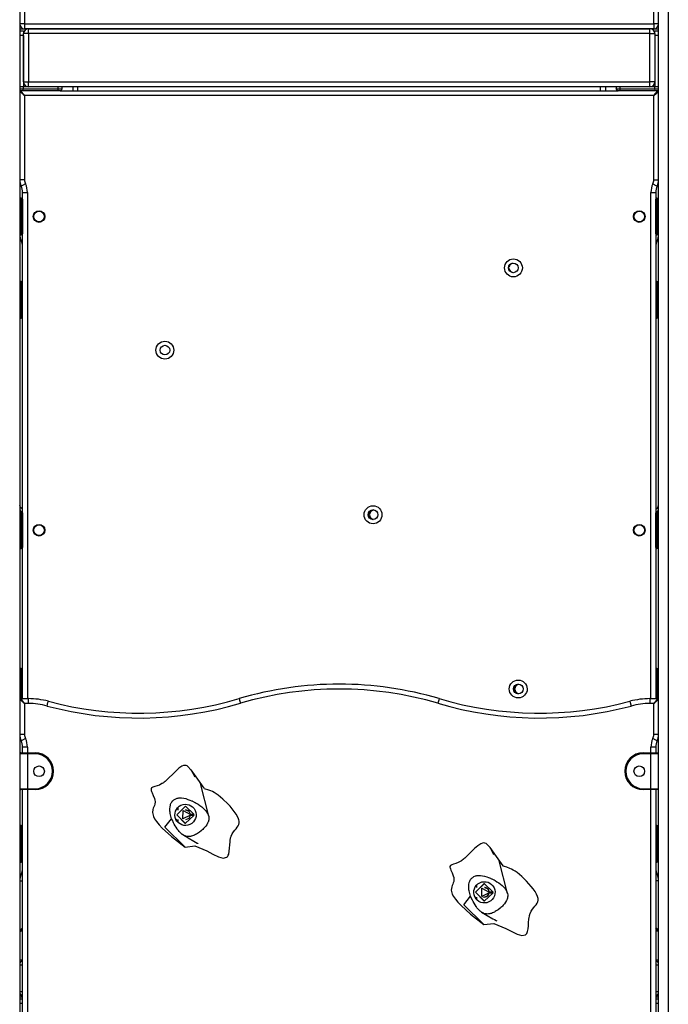
# Model space of a CAD drawing. Units: inches. Extents: x 15 to 200, y 26 to 253.
# Drawn here: x 88 to 95, y 217 to 228 of the extents above; entities that cross this region are included whole.
import ezdxf

# ---------------------------------------------------------------- set-up
doc = ezdxf.new("R2010")
doc.units = ezdxf.units.IN
doc.header["$MEASUREMENT"] = 0
doc.layers.add('Ebene 1', color=7, linetype='Continuous')

# ---------------------------------------------------------------- blocks, each defined once
blk = doc.blocks.new('block 2')
at = {"layer": 'Ebene 1', "color": 179, "lineweight": 25, "true_color": 0x1a171b}
for points in [[(87.967, 243.171), (87.967, 204.955)], [(94.567, 204.955), (94.567, 243.088)], [(94.667, 243.088), (94.667, 204.955)], [(88.017, 227.905), (88.017, 227.625)], [(94.517, 227.625), (94.517, 227.905)], [(88.017, 227.625), (87.982, 227.625), (87.967, 227.625)], [(88.017, 227.625), (94.517, 227.625)], [(88.017, 227.625), (88.017, 227.59), (88.017, 227.575)], [(94.567, 227.625), (94.552, 227.625), (94.517, 227.625)], [(94.517, 227.625), (94.517, 227.59), (94.517, 227.575)], [(87.967, 227.575), (88.004, 227.575), (88.017, 227.575)], [(87.967, 227.555), (88.007, 227.555)], [(88.007, 227.555), (88.007, 227.546), (88.007, 227.525)], [(88.057, 227.525), (88.022, 227.525), (88.007, 227.525)], [(88.007, 227.025), (88.007, 227.525)], [(94.517, 227.575), (88.017, 227.575)], [(88.057, 227.575), (94.477, 227.575)], [(88.057, 227.525), (88.057, 227.56), (88.057, 227.575)], [(94.477, 227.525), (88.057, 227.525)], [(88.057, 227.525), (88.057, 227.025)], [(94.477, 227.525), (94.477, 227.56), (94.477, 227.575)], [(94.477, 227.525), (94.512, 227.525), (94.527, 227.525)], [(94.477, 227.025), (94.477, 227.525)], [(94.517, 227.575), (94.53, 227.575), (94.567, 227.575)], [(94.527, 227.525), (94.527, 227.546), (94.527, 227.555)], [(94.527, 227.555), (94.567, 227.555)], [(94.527, 227.525), (94.527, 227.025)], [(88.007, 227.505), (87.967, 227.505)], [(88.007, 227.505), (88.007, 226.975)], [(94.527, 227.505), (94.527, 226.975)], [(94.567, 227.505), (94.527, 227.505)], [(88.007, 227.025), (88.022, 227.025), (88.057, 227.025)], [(88.057, 227.025), (94.477, 227.025)], [(88.057, 226.975), (88.057, 226.989), (88.057, 227.025)], [(94.527, 227.025), (94.512, 227.025), (94.477, 227.025)], [(94.477, 226.975), (94.477, 226.989), (94.477, 227.025)], [(88.007, 226.975), (87.967, 226.975)], [(88.007, 226.975), (87.967, 226.975)], [(87.967, 226.955), (88.007, 226.955)], [(88.001, 226.935), (87.967, 226.935)], [(88.017, 226.885), (87.967, 226.925)], [(88.017, 226.885), (87.977, 226.935)], [(88.001, 226.935), (88.007, 226.955)], [(88.356, 226.935), (88.001, 226.935)], [(88.057, 226.975), (88.007, 226.975)], [(88.007, 226.955), (88.007, 226.975)], [(88.007, 226.955), (88.365, 226.955)], [(94.477, 226.975), (88.057, 226.975)], [(88.356, 226.935), (88.363, 226.941), (88.365, 226.955)], [(88.385, 226.935), (88.377, 226.935), (88.356, 226.935)], [(88.365, 226.955), (88.365, 226.975)], [(88.365, 226.955), (88.395, 226.955), (88.406, 226.955)], [(88.385, 226.935), (88.4, 226.941), (88.406, 226.955)], [(88.385, 226.935), (94.148, 226.935)], [(88.406, 226.955), (88.406, 226.975)], [(88.517, 226.975), (88.517, 226.935)], [(88.567, 226.935), (88.567, 226.975)], [(93.967, 226.935), (93.967, 226.975)], [(94.017, 226.975), (94.017, 226.935)], [(94.128, 226.975), (94.128, 226.955)], [(94.128, 226.955), (94.139, 226.955), (94.168, 226.955)], [(94.148, 226.935), (94.134, 226.941), (94.128, 226.955)], [(94.178, 226.935), (94.156, 226.935), (94.148, 226.935)], [(94.168, 226.955), (94.168, 226.975)], [(94.178, 226.935), (94.171, 226.941), (94.168, 226.955)], [(94.168, 226.955), (94.527, 226.955)], [(94.532, 226.935), (94.178, 226.935)], [(94.527, 226.975), (94.477, 226.975)], [(94.517, 226.885), (94.557, 226.935)], [(94.517, 226.885), (94.567, 226.925)], [(94.567, 226.975), (94.527, 226.975)], [(94.567, 226.975), (94.527, 226.975)], [(94.527, 226.955), (94.527, 226.975)], [(94.532, 226.935), (94.527, 226.955)], [(94.527, 226.955), (94.567, 226.955)], [(94.567, 226.935), (94.532, 226.935)], [(94.517, 226.885), (88.017, 226.885)], [(88.017, 226.885), (88.017, 226.015)], [(94.517, 226.015), (94.517, 226.885)], [(88.017, 226.015), (87.982, 226.015), (87.967, 226.015)], [(94.517, 226.015), (94.552, 226.015), (94.567, 226.015)], [(88.027, 225.972), (87.995, 225.957), (87.982, 225.95)], [(94.507, 225.972), (94.539, 225.957), (94.552, 225.95)], [(87.977, 225.825), (87.977, 225.81), (87.977, 225.775)], [(87.977, 225.825), (87.987, 225.825)], [(87.987, 225.825), (87.989, 225.825), (87.997, 225.825)], [(87.987, 225.775), (87.987, 225.81), (87.987, 225.825)], [(87.997, 225.885), (88.012, 225.885), (88.047, 225.885)], [(87.997, 225.815), (87.997, 225.885)], [(87.997, 225.815), (87.997, 225.803), (87.997, 225.775)], [(88.047, 225.885), (88.047, 220.655)], [(94.487, 225.885), (94.522, 225.885), (94.537, 225.885)], [(94.487, 220.655), (94.487, 225.885)], [(94.537, 225.885), (94.537, 225.815)], [(94.537, 225.825), (94.544, 225.825), (94.547, 225.825)], [(94.537, 225.775), (94.537, 225.803), (94.537, 225.815)], [(94.547, 225.825), (94.547, 225.81), (94.547, 225.775)], [(94.547, 225.825), (94.557, 225.825)], [(94.557, 225.775), (94.557, 225.81), (94.557, 225.825)], [(87.977, 225.775), (87.97, 225.775), (87.967, 225.775)], [(87.987, 225.775), (87.977, 225.775)], [(87.977, 225.775), (87.977, 225.495)], [(87.997, 225.775), (87.994, 225.775), (87.987, 225.775)], [(87.987, 225.495), (87.987, 225.775)], [(87.997, 225.775), (87.997, 225.495)], [(88.206, 225.674), (88.19, 225.685)], [(94.344, 225.685), (94.328, 225.674)], [(94.537, 225.775), (94.54, 225.775), (94.547, 225.775)], [(94.537, 225.495), (94.537, 225.775)], [(94.557, 225.775), (94.547, 225.775)], [(94.547, 225.775), (94.547, 225.495)], [(94.557, 225.775), (94.564, 225.775), (94.567, 225.775)], [(94.557, 225.495), (94.557, 225.775)], [(87.977, 225.495), (87.97, 225.495), (87.967, 225.495)], [(87.977, 225.495), (87.977, 225.459), (87.977, 225.445)], [(87.977, 225.495), (87.987, 225.495)], [(87.987, 225.445), (87.987, 225.459), (87.987, 225.495)], [(87.997, 225.495), (87.994, 225.495), (87.987, 225.495)], [(87.997, 225.495), (87.997, 225.467), (87.997, 225.455)], [(94.537, 225.495), (94.54, 225.495), (94.547, 225.495)], [(94.537, 225.455), (94.537, 225.467), (94.537, 225.495)], [(94.547, 225.495), (94.547, 225.459), (94.547, 225.445)], [(94.547, 225.495), (94.557, 225.495)], [(94.557, 225.495), (94.564, 225.495), (94.567, 225.495)], [(94.557, 225.445), (94.557, 225.459), (94.557, 225.495)], [(87.967, 225.448), (87.968, 225.448), (87.97, 225.448)], [(87.987, 225.445), (87.977, 225.445)], [(87.982, 225.386), (87.986, 225.388), (87.997, 225.394)], [(87.997, 225.445), (87.989, 225.445), (87.987, 225.445)], [(87.997, 222.575), (87.997, 225.455)], [(94.537, 225.455), (94.537, 222.575)], [(94.547, 225.445), (94.544, 225.445), (94.537, 225.445)], [(94.552, 225.386), (94.548, 225.388), (94.537, 225.394)], [(94.557, 225.445), (94.547, 225.445)], [(94.564, 225.448), (94.566, 225.448), (94.567, 225.448)], [(93.021, 225.11), (93.017, 225.11)], [(93.017, 225.107), (93.021, 225.107)], [(93.017, 225.103), (93.021, 225.103)], [(93.021, 225.107), (93.021, 225.11)], [(87.977, 224.915), (87.97, 224.915), (87.967, 224.915)], [(87.977, 224.965), (87.977, 224.95), (87.977, 224.915)], [(87.977, 224.965), (87.987, 224.965)], [(87.977, 224.915), (87.977, 224.635)], [(87.987, 224.915), (87.977, 224.915)], [(87.987, 224.965), (87.989, 224.965), (87.997, 224.965)], [(87.987, 224.915), (87.987, 224.95), (87.987, 224.965)], [(87.997, 224.915), (87.994, 224.915), (87.987, 224.915)], [(87.987, 224.635), (87.987, 224.915)], [(94.537, 224.965), (94.544, 224.965), (94.547, 224.965)], [(94.537, 224.915), (94.54, 224.915), (94.547, 224.915)], [(94.547, 224.965), (94.547, 224.95), (94.547, 224.915)], [(94.547, 224.965), (94.557, 224.965)], [(94.547, 224.915), (94.547, 224.635)], [(94.557, 224.915), (94.547, 224.915)], [(94.557, 224.915), (94.557, 224.95), (94.557, 224.965)], [(94.557, 224.915), (94.564, 224.915), (94.567, 224.915)], [(94.557, 224.635), (94.557, 224.915)], [(87.977, 224.635), (87.97, 224.635), (87.967, 224.635)], [(87.977, 224.635), (87.977, 224.599), (87.977, 224.585)], [(87.977, 224.635), (87.987, 224.635)], [(87.987, 224.585), (87.977, 224.585)], [(87.997, 224.635), (87.994, 224.635), (87.987, 224.635)], [(87.987, 224.585), (87.987, 224.599), (87.987, 224.635)], [(87.997, 224.585), (87.989, 224.585), (87.987, 224.585)], [(94.537, 224.635), (94.54, 224.635), (94.547, 224.635)], [(94.547, 224.585), (94.544, 224.585), (94.537, 224.585)], [(94.547, 224.635), (94.547, 224.599), (94.547, 224.585)], [(94.547, 224.635), (94.557, 224.635)], [(94.557, 224.585), (94.547, 224.585)], [(94.557, 224.635), (94.564, 224.635), (94.567, 224.635)], [(94.557, 224.585), (94.557, 224.599), (94.557, 224.635)], [(87.997, 222.613), (87.975, 222.63), (87.967, 222.655)], [(94.537, 222.613), (94.559, 222.63), (94.567, 222.655)], [(87.977, 222.535), (87.97, 222.535), (87.967, 222.535)], [(87.977, 222.585), (87.977, 222.57), (87.977, 222.535)], [(87.977, 222.585), (87.987, 222.585)], [(87.987, 222.535), (87.977, 222.535)], [(87.977, 222.535), (87.977, 222.255)], [(87.987, 222.585), (87.989, 222.585), (87.997, 222.585)], [(87.987, 222.535), (87.987, 222.57), (87.987, 222.585)], [(87.997, 222.535), (87.994, 222.535), (87.987, 222.535)], [(87.987, 222.255), (87.987, 222.535)], [(87.997, 222.575), (87.997, 222.563), (87.997, 222.535)], [(87.997, 222.535), (87.997, 222.255)], [(91.583, 222.592), (91.574, 222.575), (91.57, 222.555)], [(91.581, 222.52), (91.57, 222.556), (91.583, 222.591)], [(91.58, 222.56), (91.57, 222.56)], [(91.57, 222.557), (91.579, 222.557)], [(91.57, 222.555), (91.573, 222.536), (91.582, 222.519)], [(91.57, 222.552), (91.579, 222.552)], [(91.621, 222.605), (91.592, 222.588), (91.579, 222.557)], [(91.579, 222.557), (91.58, 222.56)], [(91.579, 222.552), (91.58, 222.549)], [(91.579, 222.552), (91.591, 222.522), (91.619, 222.505)], [(91.621, 222.605), (91.593, 222.589), (91.58, 222.56)], [(91.58, 222.549), (91.592, 222.521), (91.619, 222.505)], [(94.537, 222.585), (94.544, 222.585), (94.547, 222.585)], [(94.537, 222.535), (94.537, 222.563), (94.537, 222.575)], [(94.537, 222.535), (94.54, 222.535), (94.547, 222.535)], [(94.537, 222.255), (94.537, 222.535)], [(94.547, 222.585), (94.547, 222.57), (94.547, 222.535)], [(94.547, 222.585), (94.557, 222.585)], [(94.557, 222.535), (94.547, 222.535)], [(94.547, 222.535), (94.547, 222.255)], [(94.557, 222.535), (94.557, 222.57), (94.557, 222.585)], [(94.557, 222.535), (94.564, 222.535), (94.567, 222.535)], [(94.557, 222.255), (94.557, 222.535)], [(87.977, 222.255), (87.97, 222.255), (87.967, 222.255)], [(87.977, 222.255), (87.977, 222.22), (87.977, 222.205)], [(87.977, 222.255), (87.987, 222.255)], [(87.997, 222.255), (87.994, 222.255), (87.987, 222.255)], [(87.987, 222.205), (87.987, 222.22), (87.987, 222.255)], [(87.997, 222.255), (87.997, 222.227), (87.997, 222.215)], [(94.537, 222.215), (94.537, 222.227), (94.537, 222.255)], [(94.537, 222.255), (94.54, 222.255), (94.547, 222.255)], [(94.547, 222.255), (94.547, 222.22), (94.547, 222.205)], [(94.547, 222.255), (94.557, 222.255)], [(94.557, 222.205), (94.557, 222.22), (94.557, 222.255)], [(94.557, 222.255), (94.564, 222.255), (94.567, 222.255)], [(87.987, 222.205), (87.977, 222.205)], [(87.997, 222.205), (87.989, 222.205), (87.987, 222.205)], [(87.997, 220.655), (87.997, 222.215)], [(94.537, 222.215), (94.537, 220.655)], [(94.547, 222.205), (94.544, 222.205), (94.537, 222.205)], [(94.557, 222.205), (94.547, 222.205)], [(87.977, 220.915), (87.97, 220.915), (87.967, 220.915)], [(87.977, 220.965), (87.977, 220.95), (87.977, 220.915)], [(87.977, 220.965), (87.987, 220.965)], [(87.987, 220.915), (87.977, 220.915)], [(87.977, 220.915), (87.977, 220.655)], [(87.987, 220.965), (87.989, 220.965), (87.997, 220.965)], [(87.987, 220.915), (87.987, 220.95), (87.987, 220.965)], [(87.997, 220.915), (87.994, 220.915), (87.987, 220.915)], [(87.987, 220.655), (87.987, 220.915)], [(94.537, 220.965), (94.544, 220.965), (94.547, 220.965)], [(94.537, 220.915), (94.54, 220.915), (94.547, 220.915)], [(94.547, 220.965), (94.547, 220.95), (94.547, 220.915)], [(94.547, 220.965), (94.557, 220.965)], [(94.547, 220.915), (94.547, 220.655)], [(94.557, 220.915), (94.547, 220.915)], [(94.557, 220.915), (94.557, 220.95), (94.557, 220.965)], [(94.557, 220.915), (94.564, 220.915), (94.567, 220.915)], [(94.557, 220.655), (94.557, 220.915)], [(93.12, 220.805), (93.091, 220.788), (93.079, 220.757)], [(93.12, 220.805), (93.092, 220.789), (93.08, 220.76)], [(93.082, 220.719), (93.07, 220.755), (93.081, 220.79)], [(93.08, 220.76), (93.07, 220.76)], [(93.07, 220.757), (93.079, 220.757)], [(93.07, 220.752), (93.079, 220.752)], [(93.082, 220.791), (93.075, 220.778), (93.071, 220.764)], [(93.071, 220.764), (93.072, 220.74), (93.082, 220.719)], [(93.079, 220.757), (93.08, 220.76)], [(93.079, 220.752), (93.08, 220.749)], [(93.079, 220.752), (93.091, 220.722), (93.12, 220.705)], [(93.08, 220.749), (93.092, 220.721), (93.12, 220.705)], [(88.017, 220.605), (87.967, 220.645)], [(88.017, 220.605), (87.977, 220.655)], [(87.977, 220.655), (88.057, 220.655)], [(88.057, 220.605), (88.017, 220.605)], [(88.017, 220.605), (88.017, 220.286)], [(88.057, 220.605), (88.057, 220.64), (88.057, 220.655)], [(88.25, 220.579), (88.259, 220.614), (88.263, 220.628)], [(90.233, 220.655), (90.238, 220.641), (90.248, 220.607)], [(92.3, 220.655), (92.296, 220.641), (92.286, 220.607)], [(94.271, 220.628), (94.274, 220.614), (94.284, 220.579)], [(94.477, 220.655), (94.477, 220.64), (94.477, 220.605)], [(94.477, 220.655), (94.557, 220.655)], [(94.517, 220.605), (94.477, 220.605)], [(94.557, 220.655), (94.517, 220.605)], [(94.567, 220.645), (94.517, 220.605)], [(94.517, 220.286), (94.517, 220.605)], [(88.017, 220.286), (87.982, 220.286), (87.967, 220.286)], [(88.027, 220.242), (87.995, 220.227), (87.982, 220.22)], [(94.552, 220.22), (94.539, 220.227), (94.507, 220.242)], [(94.567, 220.286), (94.552, 220.286), (94.517, 220.286)], [(87.977, 220.095), (87.998, 220.095), (88.047, 220.095)], [(88.047, 220.155), (88.012, 220.155), (87.997, 220.155)], [(87.997, 220.095), (87.997, 220.155)], [(88.047, 220.155), (88.047, 220.095)], [(88.047, 220.085), (88.047, 220.092), (88.047, 220.095)], [(88.047, 220.095), (88.127, 220.095)], [(88.127, 220.085), (88.127, 220.092), (88.127, 220.095)], [(94.407, 220.085), (94.407, 220.092), (94.407, 220.095)], [(94.407, 220.095), (94.487, 220.095)], [(94.537, 220.155), (94.522, 220.155), (94.487, 220.155)], [(94.487, 220.095), (94.487, 220.155)], [(94.487, 220.095), (94.487, 220.092), (94.487, 220.085)], [(94.487, 220.095), (94.536, 220.095), (94.557, 220.095)], [(94.537, 220.155), (94.537, 220.095)], [(88.047, 220.085), (87.99, 220.085), (87.967, 220.085)], [(88.047, 220.085), (88.047, 219.725)], [(88.127, 220.085), (88.047, 220.085)], [(94.487, 220.085), (94.407, 220.085)], [(94.567, 220.085), (94.543, 220.085), (94.487, 220.085)], [(94.487, 219.725), (94.487, 220.085)], [(89.778, 219.843), (89.742, 219.914), (89.698, 219.96), (89.686, 219.964), (89.672, 219.965), (89.658, 219.963), (89.643, 219.956), (89.612, 219.936), (89.579, 219.907), (89.545, 219.873), (89.51, 219.839), (89.493, 219.822), (89.476, 219.807), (89.468, 219.8), (89.46, 219.793), (89.452, 219.787), (89.444, 219.781), (89.44, 219.779), (89.436, 219.777), (89.41, 219.762), (89.386, 219.753), (89.362, 219.746), (89.343, 219.74), (89.33, 219.733), (89.324, 219.723), (89.324, 219.716), (89.326, 219.706), (89.329, 219.696), (89.335, 219.683), (89.347, 219.654), (89.359, 219.623), (89.363, 219.608), (89.365, 219.593), (89.365, 219.585), (89.365, 219.578), (89.364, 219.571), (89.363, 219.565), (89.358, 219.551), (89.353, 219.539), (89.347, 219.525), (89.342, 219.511), (89.338, 219.479), (89.348, 219.438), (89.361, 219.413), (89.38, 219.385), (89.406, 219.353), (89.44, 219.317), (89.536, 219.23), (89.675, 219.121)], [(89.873, 219.729), (89.806, 219.824), (89.739, 219.919)], [(87.967, 219.725), (87.99, 219.725), (88.047, 219.725)], [(88.047, 219.715), (87.998, 219.715), (87.977, 219.715)], [(87.997, 217.221), (87.997, 219.715)], [(88.047, 219.715), (88.047, 219.718), (88.047, 219.725)], [(88.047, 219.725), (88.127, 219.725)], [(88.047, 219.715), (88.047, 217.221)], [(88.127, 219.715), (88.047, 219.715)], [(88.127, 219.725), (88.127, 219.718), (88.127, 219.715)], [(89.675, 219.121), (89.776, 219.135), (89.9, 219.082), (89.962, 219.049), (90.019, 219.022), (90.068, 219.009), (90.105, 219.016), (90.108, 219.019), (90.112, 219.021), (90.115, 219.025), (90.118, 219.029), (90.122, 219.039), (90.126, 219.05), (90.131, 219.078), (90.135, 219.11), (90.137, 219.144), (90.14, 219.177), (90.142, 219.194), (90.145, 219.209), (90.146, 219.216), (90.148, 219.223), (90.15, 219.23), (90.153, 219.236), (90.163, 219.26), (90.176, 219.279), (90.189, 219.297), (90.202, 219.312), (90.214, 219.326), (90.224, 219.341), (90.232, 219.356), (90.235, 219.372), (90.235, 219.381), (90.234, 219.391), (90.232, 219.402), (90.228, 219.413), (90.217, 219.437), (90.202, 219.462), (90.184, 219.489), (90.163, 219.516), (90.14, 219.543), (90.116, 219.569), (90.066, 219.618), (90.018, 219.658), (89.997, 219.673), (89.977, 219.685), (89.959, 219.695), (89.942, 219.703), (89.912, 219.713), (89.887, 219.72), (89.872, 219.724)], [(89.919, 219.442), (89.833, 219.779)], [(94.407, 219.725), (94.407, 219.718), (94.407, 219.715)], [(94.407, 219.725), (94.487, 219.725)], [(94.487, 219.715), (94.407, 219.715)], [(94.487, 219.725), (94.487, 219.718), (94.487, 219.715)], [(94.487, 219.725), (94.543, 219.725), (94.567, 219.725)], [(94.557, 219.715), (94.536, 219.715), (94.487, 219.715)], [(94.487, 217.221), (94.487, 219.715)], [(94.537, 219.715), (94.537, 217.221)], [(89.536, 219.414), (89.528, 219.442), (89.522, 219.469), (89.52, 219.481), (89.519, 219.493), (89.518, 219.505), (89.518, 219.516), (89.52, 219.536), (89.523, 219.555), (89.526, 219.564), (89.529, 219.572), (89.533, 219.579), (89.537, 219.586), (89.539, 219.59), (89.542, 219.593), (89.544, 219.596), (89.547, 219.599), (89.553, 219.604), (89.559, 219.609), (89.572, 219.617), (89.587, 219.624), (89.595, 219.626), (89.603, 219.628), (89.612, 219.629), (89.621, 219.629), (89.64, 219.629), (89.661, 219.626), (89.682, 219.622), (89.703, 219.615), (89.723, 219.608), (89.742, 219.601), (89.744, 219.599), (89.747, 219.598), (89.752, 219.596), (89.758, 219.593), (89.764, 219.59), (89.769, 219.587), (89.779, 219.582), (89.79, 219.576), (89.81, 219.564), (89.829, 219.551), (89.847, 219.538), (89.863, 219.524), (89.87, 219.518), (89.877, 219.511), (89.884, 219.504), (89.889, 219.497), (89.908, 219.47), (89.919, 219.442)], [(89.679, 219.364), (89.589, 219.455), (89.68, 219.545)], [(89.77, 219.45), (89.676, 219.365), (89.589, 219.456), (89.679, 219.545), (89.77, 219.457)], [(89.603, 219.503), (89.603, 219.534)], [(89.73, 219.45), (89.652, 219.412), (89.654, 219.499), (89.731, 219.457)], [(89.68, 219.506), (89.714, 219.493), (89.73, 219.46)], [(89.675, 219.121), (89.466, 219.326), (89.536, 219.414)], [(89.919, 219.442), (89.921, 219.428), (89.921, 219.413), (89.92, 219.406), (89.919, 219.399), (89.918, 219.395), (89.917, 219.391), (89.916, 219.387), (89.915, 219.384), (89.908, 219.368), (89.899, 219.353), (89.888, 219.337), (89.874, 219.321), (89.867, 219.313), (89.858, 219.305), (89.85, 219.297), (89.841, 219.29), (89.823, 219.275), (89.803, 219.262), (89.793, 219.256), (89.783, 219.251), (89.773, 219.246), (89.762, 219.241), (89.752, 219.238), (89.742, 219.235), (89.737, 219.233), (89.732, 219.232), (89.727, 219.232), (89.721, 219.231), (89.712, 219.231), (89.702, 219.231), (89.693, 219.232), (89.683, 219.234), (89.675, 219.237), (89.666, 219.241), (89.658, 219.245), (89.649, 219.251), (89.647, 219.252), (89.645, 219.253), (89.643, 219.255), (89.641, 219.257), (89.638, 219.26), (89.634, 219.263), (89.627, 219.27), (89.62, 219.277), (89.613, 219.284), (89.606, 219.292), (89.603, 219.297), (89.6, 219.3), (89.598, 219.303), (89.597, 219.305), (89.595, 219.307), (89.594, 219.309), (89.583, 219.326), (89.573, 219.342), (89.564, 219.359), (89.556, 219.374), (89.544, 219.399), (89.536, 219.414)], [(89.579, 219.41), (89.589, 219.393), (89.596, 219.384), (89.603, 219.376)], [(89.603, 219.376), (89.603, 219.406)], [(89.731, 219.452), (89.715, 219.418), (89.679, 219.404)], [(89.731, 219.457), (89.73, 219.46)], [(89.731, 219.452), (89.73, 219.45)], [(89.73, 219.45), (89.77, 219.45)], [(89.77, 219.457), (89.731, 219.457)], [(89.77, 219.452), (89.731, 219.452)], [(89.77, 219.45), (89.77, 219.452)], [(87.977, 219.295), (87.97, 219.295), (87.967, 219.295)], [(87.977, 219.345), (87.977, 219.33), (87.977, 219.295)], [(87.977, 219.345), (87.987, 219.345)], [(87.987, 219.295), (87.977, 219.295)], [(87.977, 219.295), (87.977, 219.015)], [(87.987, 219.345), (87.989, 219.345), (87.997, 219.345)], [(87.987, 219.295), (87.987, 219.33), (87.987, 219.345)], [(87.997, 219.295), (87.994, 219.295), (87.987, 219.295)], [(87.987, 219.015), (87.987, 219.295)], [(94.537, 219.345), (94.544, 219.345), (94.547, 219.345)], [(94.537, 219.295), (94.54, 219.295), (94.547, 219.295)], [(94.547, 219.345), (94.547, 219.33), (94.547, 219.295)], [(94.547, 219.345), (94.557, 219.345)], [(94.547, 219.295), (94.547, 219.015)], [(94.557, 219.295), (94.547, 219.295)], [(94.557, 219.295), (94.557, 219.33), (94.557, 219.345)], [(94.557, 219.295), (94.564, 219.295), (94.567, 219.295)], [(94.557, 219.015), (94.557, 219.295)], [(89.651, 219.25), (89.708, 219.216), (89.766, 219.182), (89.783, 219.173), (89.799, 219.164), (89.803, 219.162), (89.807, 219.161), (89.807, 219.16), (89.807, 219.16), (89.807, 219.16)], [(92.865, 219.043), (92.829, 219.113), (92.786, 219.16), (92.773, 219.164), (92.76, 219.166), (92.746, 219.163), (92.731, 219.156), (92.699, 219.136), (92.666, 219.107), (92.632, 219.073), (92.597, 219.039), (92.58, 219.022), (92.564, 219.007), (92.555, 219), (92.547, 218.993), (92.539, 218.987), (92.531, 218.981), (92.527, 218.979), (92.523, 218.976), (92.497, 218.962), (92.473, 218.953), (92.449, 218.946), (92.431, 218.94), (92.417, 218.933), (92.411, 218.923), (92.411, 218.915), (92.413, 218.907), (92.417, 218.896), (92.422, 218.883), (92.434, 218.855), (92.446, 218.824), (92.45, 218.808), (92.453, 218.793), (92.453, 218.786), (92.452, 218.778), (92.452, 218.771), (92.45, 218.765), (92.445, 218.751), (92.44, 218.738), (92.434, 218.725), (92.429, 218.711), (92.425, 218.678), (92.435, 218.637), (92.448, 218.613), (92.467, 218.585), (92.493, 218.553), (92.527, 218.517), (92.623, 218.43), (92.762, 218.321)], [(92.96, 218.929), (92.893, 219.024), (92.826, 219.119)], [(87.977, 219.015), (87.97, 219.015), (87.967, 219.015)], [(87.977, 219.015), (87.977, 218.979), (87.977, 218.965)], [(87.977, 219.015), (87.987, 219.015)], [(87.987, 218.965), (87.987, 218.979), (87.987, 219.015)], [(87.997, 219.015), (87.994, 219.015), (87.987, 219.015)], [(93.006, 218.642), (92.92, 218.98)], [(94.537, 219.015), (94.54, 219.015), (94.547, 219.015)], [(94.547, 219.015), (94.547, 218.979), (94.547, 218.965)], [(94.547, 219.015), (94.557, 219.015)], [(94.557, 218.965), (94.557, 218.979), (94.557, 219.015)], [(94.557, 219.015), (94.564, 219.015), (94.567, 219.015)], [(87.987, 218.965), (87.977, 218.965)], [(87.997, 218.965), (87.989, 218.965), (87.987, 218.965)], [(92.762, 218.321), (92.863, 218.334), (92.987, 218.282), (93.049, 218.249), (93.106, 218.223), (93.155, 218.209), (93.192, 218.216), (93.196, 218.218), (93.199, 218.222), (93.202, 218.225), (93.205, 218.229), (93.209, 218.239), (93.213, 218.25), (93.219, 218.278), (93.222, 218.31), (93.224, 218.344), (93.227, 218.378), (93.229, 218.394), (93.232, 218.409), (93.233, 218.417), (93.235, 218.423), (93.237, 218.43), (93.24, 218.436), (93.25, 218.46), (93.263, 218.479), (93.276, 218.497), (93.289, 218.512), (93.301, 218.527), (93.311, 218.541), (93.319, 218.556), (93.323, 218.573), (93.323, 218.581), (93.322, 218.591), (93.319, 218.602), (93.315, 218.613), (93.304, 218.636), (93.29, 218.662), (93.271, 218.689), (93.25, 218.716), (93.227, 218.743), (93.203, 218.769), (93.153, 218.818), (93.106, 218.858), (93.084, 218.873), (93.064, 218.885), (93.046, 218.895), (93.029, 218.902), (92.999, 218.913), (92.974, 218.92), (92.959, 218.924)], [(94.547, 218.965), (94.544, 218.965), (94.537, 218.965)], [(94.557, 218.965), (94.547, 218.965)], [(87.967, 218.774), (87.975, 218.774), (87.997, 218.774)], [(87.982, 218.84), (87.986, 218.837), (87.997, 218.832)], [(92.623, 218.614), (92.615, 218.642), (92.609, 218.669), (92.607, 218.681), (92.606, 218.693), (92.605, 218.705), (92.605, 218.716), (92.607, 218.736), (92.61, 218.755), (92.613, 218.763), (92.616, 218.771), (92.62, 218.779), (92.624, 218.786), (92.627, 218.79), (92.629, 218.793), (92.632, 218.796), (92.634, 218.799), (92.64, 218.804), (92.646, 218.809), (92.659, 218.817), (92.674, 218.824), (92.682, 218.826), (92.69, 218.828), (92.699, 218.829), (92.709, 218.829), (92.728, 218.829), (92.748, 218.826), (92.769, 218.822), (92.791, 218.815), (92.81, 218.809), (92.829, 218.801), (92.832, 218.799), (92.834, 218.798), (92.84, 218.795), (92.845, 218.793), (92.851, 218.79), (92.856, 218.787), (92.867, 218.782), (92.877, 218.776), (92.897, 218.764), (92.916, 218.751), (92.934, 218.738), (92.95, 218.724), (92.957, 218.718), (92.965, 218.711), (92.971, 218.704), (92.977, 218.697), (92.995, 218.67), (93.006, 218.642)], [(94.552, 218.84), (94.548, 218.837), (94.537, 218.832)], [(94.567, 218.774), (94.559, 218.774), (94.537, 218.774)], [(92.857, 218.65), (92.764, 218.564), (92.676, 218.656), (92.766, 218.745), (92.857, 218.657)], [(92.767, 218.564), (92.676, 218.655), (92.767, 218.745)], [(92.69, 218.703), (92.69, 218.734)], [(92.818, 218.65), (92.739, 218.612), (92.742, 218.699), (92.818, 218.657)], [(92.767, 218.706), (92.801, 218.693), (92.818, 218.66)], [(92.762, 218.321), (92.553, 218.526), (92.623, 218.614)], [(93.006, 218.642), (93.008, 218.628), (93.008, 218.614), (93.007, 218.606), (93.006, 218.599), (93.005, 218.595), (93.004, 218.591), (93.003, 218.587), (93.002, 218.584), (92.995, 218.569), (92.986, 218.553), (92.975, 218.537), (92.961, 218.521), (92.954, 218.513), (92.946, 218.505), (92.937, 218.497), (92.929, 218.49), (92.91, 218.475), (92.89, 218.462), (92.88, 218.456), (92.87, 218.451), (92.86, 218.446), (92.85, 218.441), (92.839, 218.437), (92.829, 218.435), (92.824, 218.434), (92.819, 218.432), (92.814, 218.431), (92.809, 218.431), (92.799, 218.43), (92.789, 218.431), (92.78, 218.432), (92.771, 218.434), (92.762, 218.437), (92.753, 218.441), (92.745, 218.446), (92.737, 218.451), (92.735, 218.452), (92.732, 218.454), (92.731, 218.455), (92.729, 218.456), (92.725, 218.46), (92.721, 218.463), (92.714, 218.47), (92.707, 218.477), (92.7, 218.484), (92.693, 218.492), (92.69, 218.496), (92.687, 218.501), (92.685, 218.503), (92.684, 218.504), (92.683, 218.507), (92.681, 218.509), (92.67, 218.526), (92.66, 218.543), (92.651, 218.559), (92.643, 218.574), (92.631, 218.599), (92.623, 218.614)], [(92.667, 218.61), (92.676, 218.593), (92.683, 218.584), (92.69, 218.576)], [(92.69, 218.576), (92.69, 218.606)], [(92.818, 218.652), (92.802, 218.618), (92.767, 218.604)], [(92.818, 218.657), (92.818, 218.66)], [(92.857, 218.657), (92.818, 218.657)], [(92.818, 218.652), (92.818, 218.65)], [(92.857, 218.652), (92.818, 218.652)], [(92.818, 218.65), (92.857, 218.65)], [(92.857, 218.65), (92.857, 218.652)], [(92.738, 218.45), (92.795, 218.416), (92.853, 218.382), (92.87, 218.373), (92.887, 218.364), (92.89, 218.362), (92.894, 218.361), (92.894, 218.36), (92.894, 218.36)], [(87.967, 218.265), (87.997, 218.289)], [(87.977, 218.255), (87.997, 218.28)], [(94.567, 218.265), (94.537, 218.289)], [(94.557, 218.255), (94.537, 218.28)], [(87.997, 218.255), (87.977, 218.255)], [(94.557, 218.255), (94.537, 218.255)], [(87.997, 217.955), (87.983, 217.955), (87.967, 217.955)], [(94.567, 217.955), (94.551, 217.955), (94.537, 217.955)], [(87.967, 217.905), (87.975, 217.905), (87.997, 217.905)], [(94.537, 217.905), (94.559, 217.905), (94.567, 217.905)], [(87.997, 217.625), (87.975, 217.625), (87.967, 217.625)], [(87.967, 217.575), (87.983, 217.575), (87.997, 217.575)], [(87.967, 217.555), (87.997, 217.555)], [(94.567, 217.625), (94.559, 217.625), (94.537, 217.625)], [(94.537, 217.575), (94.551, 217.575), (94.567, 217.575)], [(94.537, 217.555), (94.567, 217.555)], [(87.997, 217.505), (87.967, 217.505)], [(94.567, 217.505), (94.537, 217.505)]]:
    blk.add_lwpolyline(points, dxfattribs=at)
for points in [[(87.967, 227.625), (87.967, 227.597), (87.989, 227.575), (88.017, 227.575)], [(94.517, 227.575), (94.544, 227.575), (94.567, 227.597), (94.567, 227.625)], [(88.057, 227.575), (88.03, 227.575), (88.007, 227.552), (88.007, 227.525)], [(94.527, 227.525), (94.527, 227.552), (94.504, 227.575), (94.477, 227.575)], [(88.007, 227.025), (88.007, 226.997), (88.03, 226.975), (88.057, 226.975)], [(94.477, 226.975), (94.504, 226.975), (94.527, 226.997), (94.527, 227.025)], [(87.977, 226.935), (87.971, 226.935), (87.967, 226.93), (87.967, 226.925)], [(94.567, 226.925), (94.567, 226.93), (94.562, 226.935), (94.557, 226.935)], [(87.967, 226.015), (87.967, 225.993), (87.972, 225.971), (87.982, 225.95)], [(88.017, 226.015), (88.017, 226.001), (88.02, 225.986), (88.027, 225.972)], [(94.507, 225.972), (94.513, 225.986), (94.517, 226.001), (94.517, 226.015)], [(94.552, 225.95), (94.562, 225.971), (94.567, 225.993), (94.567, 226.015)], [(87.997, 225.885), (87.997, 225.907), (87.992, 225.93), (87.982, 225.95)], [(88.047, 225.885), (88.047, 225.915), (88.04, 225.945), (88.027, 225.972)], [(94.507, 225.972), (94.493, 225.945), (94.487, 225.915), (94.487, 225.885)], [(94.552, 225.95), (94.542, 225.93), (94.537, 225.907), (94.537, 225.885)], [(87.977, 225.825), (87.971, 225.825), (87.967, 225.82), (87.967, 225.815)], [(87.997, 225.815), (87.997, 225.82), (87.992, 225.825), (87.987, 225.825)], [(94.547, 225.825), (94.542, 225.825), (94.537, 225.82), (94.537, 225.815)], [(94.567, 225.815), (94.567, 225.82), (94.562, 225.825), (94.557, 225.825)], [(87.967, 225.455), (87.967, 225.449), (87.971, 225.445), (87.977, 225.445)], [(87.967, 225.448), (87.967, 225.426), (87.972, 225.405), (87.982, 225.386)], [(87.997, 225.325), (87.997, 225.346), (87.992, 225.367), (87.982, 225.386)], [(87.987, 225.445), (87.992, 225.445), (87.997, 225.449), (87.997, 225.455)], [(94.537, 225.455), (94.537, 225.449), (94.542, 225.445), (94.547, 225.445)], [(94.552, 225.386), (94.542, 225.367), (94.537, 225.346), (94.537, 225.325)], [(94.552, 225.386), (94.562, 225.405), (94.567, 225.426), (94.567, 225.448)], [(94.557, 225.445), (94.562, 225.445), (94.567, 225.449), (94.567, 225.455)], [(93.058, 225.154), (93.038, 225.149), (93.023, 225.131), (93.021, 225.11)], [(93.021, 225.103), (93.022, 225.08), (93.037, 225.062), (93.058, 225.056)], [(87.977, 224.965), (87.971, 224.965), (87.967, 224.96), (87.967, 224.955)], [(87.997, 224.955), (87.997, 224.96), (87.992, 224.965), (87.987, 224.965)], [(94.547, 224.965), (94.542, 224.965), (94.537, 224.96), (94.537, 224.955)], [(94.567, 224.955), (94.567, 224.96), (94.562, 224.965), (94.557, 224.965)], [(87.967, 224.595), (87.967, 224.589), (87.971, 224.585), (87.977, 224.585)], [(87.987, 224.585), (87.992, 224.585), (87.997, 224.589), (87.997, 224.595)], [(94.537, 224.595), (94.537, 224.589), (94.542, 224.585), (94.547, 224.585)], [(94.557, 224.585), (94.562, 224.585), (94.567, 224.589), (94.567, 224.595)], [(87.967, 222.622), (87.967, 222.608), (87.973, 222.594), (87.983, 222.585)], [(87.977, 222.585), (87.971, 222.585), (87.967, 222.581), (87.967, 222.575)], [(87.997, 222.575), (87.997, 222.581), (87.992, 222.585), (87.987, 222.585)], [(94.547, 222.585), (94.542, 222.585), (94.537, 222.581), (94.537, 222.575)], [(94.55, 222.585), (94.561, 222.594), (94.567, 222.608), (94.567, 222.622)], [(94.567, 222.575), (94.567, 222.581), (94.562, 222.585), (94.557, 222.585)], [(87.967, 222.215), (87.967, 222.209), (87.971, 222.205), (87.977, 222.205)], [(87.987, 222.205), (87.992, 222.205), (87.997, 222.209), (87.997, 222.215)], [(94.537, 222.215), (94.537, 222.209), (94.542, 222.205), (94.547, 222.205)], [(94.557, 222.205), (94.562, 222.205), (94.567, 222.209), (94.567, 222.215)], [(87.977, 220.965), (87.971, 220.965), (87.967, 220.96), (87.967, 220.955)], [(87.997, 220.955), (87.997, 220.96), (87.992, 220.965), (87.987, 220.965)], [(94.547, 220.965), (94.542, 220.965), (94.537, 220.96), (94.537, 220.955)], [(94.567, 220.955), (94.567, 220.96), (94.562, 220.965), (94.557, 220.965)], [(92.3, 220.655), (91.626, 220.855), (90.908, 220.855), (90.233, 220.655)], [(92.286, 220.607), (91.621, 220.804), (90.913, 220.804), (90.248, 220.607)], [(87.977, 220.655), (87.971, 220.655), (87.967, 220.65), (87.967, 220.645)], [(88.263, 220.628), (88.196, 220.646), (88.126, 220.655), (88.057, 220.655)], [(88.25, 220.579), (88.187, 220.597), (88.122, 220.605), (88.057, 220.605)], [(88.25, 220.579), (88.906, 220.404), (89.597, 220.414), (90.248, 220.607)], [(88.263, 220.628), (88.91, 220.455), (89.592, 220.465), (90.233, 220.655)], [(92.286, 220.607), (92.937, 220.414), (93.628, 220.404), (94.284, 220.579)], [(92.3, 220.655), (92.942, 220.465), (93.624, 220.455), (94.271, 220.628)], [(94.477, 220.655), (94.408, 220.655), (94.338, 220.646), (94.271, 220.628)], [(94.477, 220.605), (94.412, 220.605), (94.347, 220.597), (94.284, 220.579)], [(94.567, 220.645), (94.567, 220.65), (94.562, 220.655), (94.557, 220.655)], [(87.967, 220.286), (87.967, 220.263), (87.972, 220.24), (87.982, 220.22)], [(87.997, 220.155), (87.997, 220.177), (87.992, 220.2), (87.982, 220.22)], [(88.017, 220.286), (88.017, 220.27), (88.02, 220.256), (88.027, 220.242)], [(88.047, 220.155), (88.047, 220.185), (88.04, 220.215), (88.027, 220.242)], [(94.507, 220.242), (94.493, 220.215), (94.487, 220.185), (94.487, 220.155)], [(94.507, 220.242), (94.513, 220.256), (94.517, 220.27), (94.517, 220.286)], [(94.552, 220.22), (94.542, 220.2), (94.537, 220.177), (94.537, 220.155)], [(94.552, 220.22), (94.562, 220.24), (94.567, 220.263), (94.567, 220.286)], [(87.977, 220.095), (87.971, 220.095), (87.967, 220.09), (87.967, 220.085)], [(94.567, 220.085), (94.567, 220.09), (94.562, 220.095), (94.557, 220.095)], [(87.967, 219.725), (87.967, 219.719), (87.971, 219.715), (87.977, 219.715)], [(94.557, 219.715), (94.562, 219.715), (94.567, 219.719), (94.567, 219.725)], [(89.716, 219.489), (89.707, 219.499), (89.694, 219.505), (89.679, 219.505)], [(87.977, 219.345), (87.971, 219.345), (87.967, 219.34), (87.967, 219.335)], [(87.997, 219.335), (87.997, 219.34), (87.992, 219.345), (87.987, 219.345)], [(94.547, 219.345), (94.542, 219.345), (94.537, 219.34), (94.537, 219.335)], [(94.567, 219.335), (94.567, 219.34), (94.562, 219.345), (94.557, 219.345)], [(87.967, 218.975), (87.967, 218.969), (87.971, 218.965), (87.977, 218.965)], [(87.987, 218.965), (87.992, 218.965), (87.997, 218.969), (87.997, 218.975)], [(94.537, 218.975), (94.537, 218.969), (94.542, 218.965), (94.547, 218.965)], [(94.557, 218.965), (94.562, 218.965), (94.567, 218.969), (94.567, 218.975)], [(87.982, 218.839), (87.992, 218.86), (87.997, 218.882), (87.997, 218.905)], [(94.537, 218.905), (94.537, 218.882), (94.542, 218.86), (94.552, 218.839)], [(87.982, 218.84), (87.972, 218.819), (87.967, 218.797), (87.967, 218.774)], [(94.567, 218.774), (94.567, 218.797), (94.562, 218.819), (94.552, 218.84)], [(87.967, 218.265), (87.967, 218.259), (87.971, 218.255), (87.977, 218.255)], [(94.557, 218.255), (94.562, 218.255), (94.567, 218.259), (94.567, 218.265)], [(87.997, 217.951), (87.979, 217.943), (87.967, 217.925), (87.967, 217.905)], [(94.567, 217.905), (94.567, 217.925), (94.555, 217.943), (94.537, 217.951)], [(87.967, 217.625), (87.967, 217.605), (87.979, 217.587), (87.997, 217.579)], [(94.537, 217.579), (94.555, 217.587), (94.567, 217.605), (94.567, 217.625)]]:
    blk.add_open_spline(points, degree=3, dxfattribs=at)
for points, knots in [([(88.107, 225.635), (88.107, 225.602), (88.134, 225.575), (88.167, 225.575), (88.2, 225.575), (88.227, 225.602), (88.227, 225.635), (88.227, 225.668), (88.2, 225.695), (88.167, 225.695), (88.134, 225.695), (88.107, 225.668), (88.107, 225.635), (88.107, 225.635), (88.107, 225.635), (88.107, 225.635)], [0, 0, 0, 0, 1, 1, 1, 2, 2, 2, 3, 3, 3, 4, 4, 4, 5, 5, 5, 5]), ([(88.167, 225.69), (88.137, 225.69), (88.112, 225.665), (88.112, 225.635), (88.112, 225.604), (88.137, 225.58), (88.167, 225.58), (88.197, 225.58), (88.222, 225.604), (88.222, 225.635), (88.222, 225.665), (88.197, 225.69), (88.167, 225.69), (88.167, 225.69), (88.167, 225.69), (88.167, 225.69)], [0, 0, 0, 0, 1, 1, 1, 2, 2, 2, 3, 3, 3, 4, 4, 4, 5, 5, 5, 5]), ([(94.307, 225.635), (94.307, 225.602), (94.334, 225.575), (94.367, 225.575), (94.4, 225.575), (94.427, 225.602), (94.427, 225.635), (94.427, 225.668), (94.4, 225.695), (94.367, 225.695), (94.334, 225.695), (94.307, 225.668), (94.307, 225.635), (94.307, 225.635), (94.307, 225.635), (94.307, 225.635)], [0, 0, 0, 0, 1, 1, 1, 2, 2, 2, 3, 3, 3, 4, 4, 4, 5, 5, 5, 5]), ([(94.367, 225.58), (94.397, 225.58), (94.422, 225.604), (94.422, 225.635), (94.422, 225.665), (94.397, 225.69), (94.367, 225.69), (94.337, 225.69), (94.312, 225.665), (94.312, 225.635), (94.312, 225.604), (94.337, 225.58), (94.367, 225.58), (94.367, 225.58), (94.367, 225.58), (94.367, 225.58)], [0, 0, 0, 0, 1, 1, 1, 2, 2, 2, 3, 3, 3, 4, 4, 4, 5, 5, 5, 5]), ([(93.067, 225.197), (93.016, 225.197), (92.975, 225.156), (92.975, 225.105), (92.975, 225.054), (93.016, 225.012), (93.067, 225.012), (93.118, 225.012), (93.159, 225.054), (93.159, 225.105), (93.159, 225.156), (93.118, 225.197), (93.067, 225.197), (93.067, 225.197), (93.067, 225.197), (93.067, 225.197)], [0, 0, 0, 0, 1, 1, 1, 2, 2, 2, 3, 3, 3, 4, 4, 4, 5, 5, 5, 5]), ([(93.067, 225.155), (93.039, 225.155), (93.017, 225.133), (93.017, 225.105), (93.017, 225.077), (93.039, 225.055), (93.067, 225.055), (93.094, 225.055), (93.117, 225.077), (93.117, 225.105), (93.117, 225.132), (93.094, 225.155), (93.067, 225.155), (93.067, 225.155), (93.067, 225.155), (93.067, 225.155)], [0, 0, 0, 0, 1, 1, 1, 2, 2, 2, 3, 3, 3, 4, 4, 4, 5, 5, 5, 5]), ([(89.467, 224.347), (89.416, 224.347), (89.374, 224.306), (89.374, 224.255), (89.374, 224.204), (89.416, 224.162), (89.467, 224.162), (89.518, 224.162), (89.559, 224.204), (89.559, 224.255), (89.559, 224.306), (89.518, 224.347), (89.467, 224.347), (89.467, 224.347), (89.467, 224.347), (89.467, 224.347)], [0, 0, 0, 0, 1, 1, 1, 2, 2, 2, 3, 3, 3, 4, 4, 4, 5, 5, 5, 5]), ([(89.467, 224.305), (89.439, 224.305), (89.417, 224.282), (89.417, 224.255), (89.417, 224.227), (89.439, 224.205), (89.467, 224.205), (89.494, 224.205), (89.517, 224.227), (89.517, 224.255), (89.517, 224.282), (89.494, 224.305), (89.467, 224.305), (89.467, 224.305), (89.467, 224.305), (89.467, 224.305)], [0, 0, 0, 0, 1, 1, 1, 2, 2, 2, 3, 3, 3, 4, 4, 4, 5, 5, 5, 5]), ([(91.617, 222.647), (91.566, 222.647), (91.524, 222.606), (91.524, 222.555), (91.524, 222.504), (91.566, 222.462), (91.617, 222.462), (91.668, 222.462), (91.709, 222.504), (91.709, 222.555), (91.709, 222.606), (91.668, 222.647), (91.617, 222.647), (91.617, 222.647), (91.617, 222.647), (91.617, 222.647)], [0, 0, 0, 0, 1, 1, 1, 2, 2, 2, 3, 3, 3, 4, 4, 4, 5, 5, 5, 5]), ([(91.617, 222.605), (91.589, 222.605), (91.567, 222.582), (91.567, 222.555), (91.567, 222.527), (91.589, 222.505), (91.617, 222.505), (91.645, 222.505), (91.667, 222.527), (91.667, 222.555), (91.667, 222.582), (91.644, 222.605), (91.617, 222.605), (91.617, 222.605), (91.617, 222.605), (91.617, 222.605)], [0, 0, 0, 0, 1, 1, 1, 2, 2, 2, 3, 3, 3, 4, 4, 4, 5, 5, 5, 5]), ([(88.107, 222.395), (88.107, 222.362), (88.134, 222.335), (88.167, 222.335), (88.2, 222.335), (88.227, 222.362), (88.227, 222.395), (88.227, 222.428), (88.2, 222.455), (88.167, 222.455), (88.134, 222.455), (88.107, 222.428), (88.107, 222.395), (88.107, 222.395), (88.107, 222.395), (88.107, 222.395)], [0, 0, 0, 0, 1, 1, 1, 2, 2, 2, 3, 3, 3, 4, 4, 4, 5, 5, 5, 5]), ([(88.167, 222.45), (88.137, 222.45), (88.112, 222.425), (88.112, 222.395), (88.112, 222.365), (88.137, 222.34), (88.167, 222.34), (88.197, 222.34), (88.222, 222.365), (88.222, 222.395), (88.222, 222.425), (88.197, 222.45), (88.167, 222.45), (88.167, 222.45), (88.167, 222.45), (88.167, 222.45)], [0, 0, 0, 0, 1, 1, 1, 2, 2, 2, 3, 3, 3, 4, 4, 4, 5, 5, 5, 5]), ([(94.307, 222.395), (94.307, 222.362), (94.334, 222.335), (94.367, 222.335), (94.4, 222.335), (94.427, 222.362), (94.427, 222.395), (94.427, 222.428), (94.4, 222.455), (94.367, 222.455), (94.334, 222.455), (94.307, 222.428), (94.307, 222.395), (94.307, 222.395), (94.307, 222.395), (94.307, 222.395)], [0, 0, 0, 0, 1, 1, 1, 2, 2, 2, 3, 3, 3, 4, 4, 4, 5, 5, 5, 5]), ([(94.367, 222.34), (94.397, 222.34), (94.422, 222.365), (94.422, 222.395), (94.422, 222.425), (94.397, 222.45), (94.367, 222.45), (94.337, 222.45), (94.312, 222.425), (94.312, 222.395), (94.312, 222.365), (94.337, 222.34), (94.367, 222.34), (94.367, 222.34), (94.367, 222.34), (94.367, 222.34)], [0, 0, 0, 0, 1, 1, 1, 2, 2, 2, 3, 3, 3, 4, 4, 4, 5, 5, 5, 5]), ([(93.117, 220.847), (93.066, 220.847), (93.024, 220.806), (93.024, 220.755), (93.024, 220.704), (93.066, 220.662), (93.117, 220.662), (93.168, 220.662), (93.209, 220.704), (93.209, 220.755), (93.209, 220.806), (93.167, 220.847), (93.117, 220.847), (93.117, 220.847), (93.117, 220.847), (93.117, 220.847)], [0, 0, 0, 0, 1, 1, 1, 2, 2, 2, 3, 3, 3, 4, 4, 4, 5, 5, 5, 5]), ([(93.117, 220.805), (93.089, 220.805), (93.067, 220.782), (93.067, 220.755), (93.067, 220.727), (93.089, 220.705), (93.117, 220.705), (93.145, 220.705), (93.167, 220.727), (93.167, 220.755), (93.167, 220.782), (93.144, 220.805), (93.117, 220.805), (93.117, 220.805), (93.117, 220.805), (93.117, 220.805)], [0, 0, 0, 0, 1, 1, 1, 2, 2, 2, 3, 3, 3, 4, 4, 4, 5, 5, 5, 5]), ([(88.127, 219.715), (88.232, 219.715), (88.317, 219.8), (88.317, 219.905), (88.317, 220.009), (88.231, 220.095), (88.127, 220.095)], [0, 0, 0, 0, 1, 1, 1, 2, 2, 2, 2]), ([(94.407, 220.095), (94.302, 220.095), (94.217, 220.01), (94.217, 219.905), (94.217, 219.801), (94.303, 219.715), (94.407, 219.715)], [0, 0, 0, 0, 1, 1, 1, 2, 2, 2, 2]), ([(88.127, 219.725), (88.226, 219.725), (88.307, 219.806), (88.307, 219.905), (88.307, 220.003), (88.226, 220.085), (88.127, 220.085)], [0, 0, 0, 0, 1, 1, 1, 2, 2, 2, 2]), ([(94.407, 220.085), (94.308, 220.085), (94.227, 220.004), (94.227, 219.905), (94.227, 219.806), (94.308, 219.725), (94.407, 219.725)], [0, 0, 0, 0, 1, 1, 1, 2, 2, 2, 2]), ([(88.167, 219.96), (88.137, 219.96), (88.112, 219.935), (88.112, 219.905), (88.112, 219.874), (88.137, 219.85), (88.167, 219.85), (88.197, 219.85), (88.222, 219.874), (88.222, 219.905), (88.222, 219.935), (88.197, 219.96), (88.167, 219.96), (88.167, 219.96), (88.167, 219.96), (88.167, 219.96)], [0, 0, 0, 0, 1, 1, 1, 2, 2, 2, 3, 3, 3, 4, 4, 4, 5, 5, 5, 5]), ([(94.367, 219.85), (94.397, 219.85), (94.422, 219.874), (94.422, 219.905), (94.422, 219.935), (94.397, 219.96), (94.367, 219.96), (94.337, 219.96), (94.312, 219.935), (94.312, 219.905), (94.312, 219.875), (94.337, 219.85), (94.367, 219.85), (94.367, 219.85), (94.367, 219.85), (94.367, 219.85)], [0, 0, 0, 0, 1, 1, 1, 2, 2, 2, 3, 3, 3, 4, 4, 4, 5, 5, 5, 5]), ([(89.58, 219.408), (89.606, 219.353), (89.671, 219.33), (89.726, 219.355), (89.782, 219.381), (89.805, 219.447), (89.779, 219.501), (89.754, 219.556), (89.688, 219.58), (89.633, 219.554), (89.578, 219.529), (89.555, 219.463), (89.58, 219.408), (89.58, 219.408), (89.58, 219.408), (89.58, 219.408)], [0, 0, 0, 0, 1, 1, 1, 2, 2, 2, 3, 3, 3, 4, 4, 4, 5, 5, 5, 5]), ([(92.667, 218.608), (92.693, 218.553), (92.759, 218.529), (92.814, 218.555), (92.869, 218.581), (92.892, 218.647), (92.867, 218.702), (92.841, 218.756), (92.775, 218.78), (92.72, 218.754), (92.665, 218.729), (92.642, 218.663), (92.667, 218.608), (92.667, 218.608), (92.667, 218.608), (92.667, 218.608)], [0, 0, 0, 0, 1, 1, 1, 2, 2, 2, 3, 3, 3, 4, 4, 4, 5, 5, 5, 5]), ([(92.75, 218.608), (92.777, 218.599), (92.805, 218.612), (92.814, 218.639), (92.823, 218.665), (92.809, 218.693), (92.783, 218.702), (92.778, 218.704), (92.772, 218.705), (92.767, 218.705)], [0, 0, 0, 0, 1, 1, 1, 2, 2, 2, 3, 3, 3, 3])]:
    blk.add_open_spline(points, degree=3, knots=knots, dxfattribs=at)

msp = doc.modelspace()

# ---------------------------------------------------------------- block references
at = {"layer": 'Ebene 1'}
msp.add_blockref('block 2', (0, 0), dxfattribs=at)

doc.saveas('drawing.dxf')
